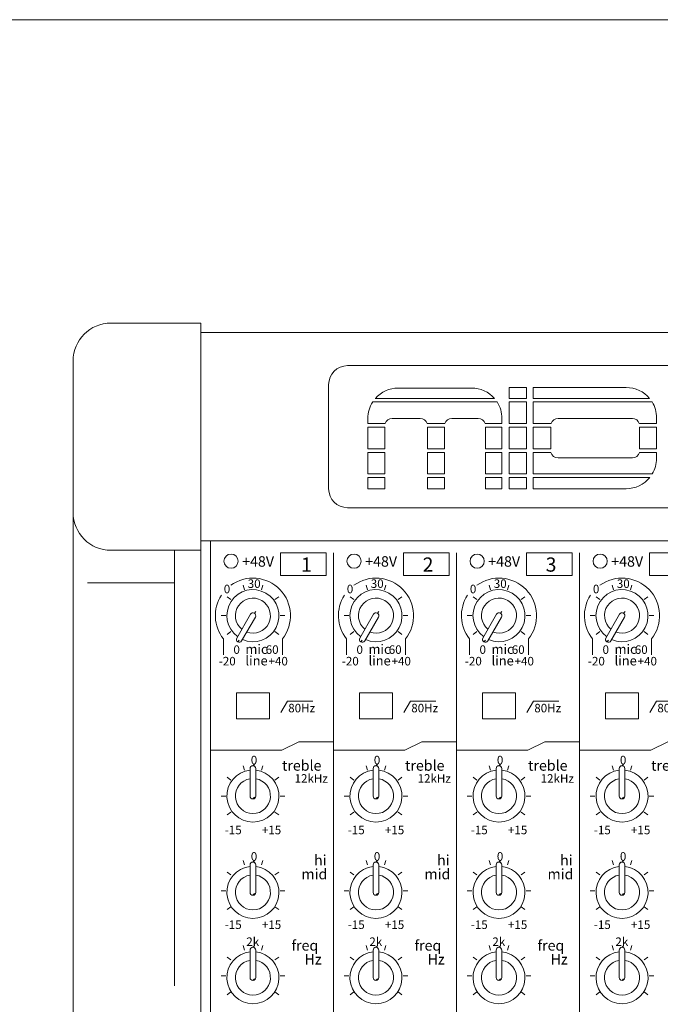
# Model space of a CAD drawing. Units: millimetres. Extents: x 2777 to 4887, y 2168 to 3533.
# Drawn here: x 3176 to 3311, y 3325 to 3533 of the extents above; entities that cross this region are included whole.
import ezdxf

# ---------------------------------------------------------------- set-up
doc = ezdxf.new("R2010")
doc.units = ezdxf.units.MM
doc.header["$LTSCALE"] = 38.1
for name, color, linetype, lineweight in [('SEIHIN', 7, 'Continuous', 0), ('TEXT', 4, 'Continuous', 0), ('WAKU', 7, 'Continuous', 0)]:
    doc.layers.add(name, color=color, linetype=linetype, lineweight=lineweight)
doc.styles.get("Standard").update_dxf_attribs({"font": 'txt', "bigfont": 'BIGFONT.SHX'})

msp = doc.modelspace()

# ---------------------------------------------------------------- linework, layer by layer
at = {"layer": 'SEIHIN', "color": 7, "lineweight": 0}
for p, q in [((3195.09, 3469.33), (3214.09, 3469.33)), ((3214.09, 3469.33), (3214.09, 2927.33)), ((3214.09, 3467.33), (3858.09, 3467.33)), ((3187.09, 3461.33), (3187.09, 2935.33)), ((3245.09, 3460.33), (3432.09, 3460.33)), ((3241.09, 3456.33), (3241.09, 3434.33)), ((3255.42, 3455.6), (3271.68, 3455.6)), ((3255.8, 3455.61), (3271.3, 3455.61)), ((3279.24, 3455.72), (3282.93, 3455.72)), ((3279.24, 3453.4), (3279.24, 3455.72)), ((3282.93, 3453.4), (3282.93, 3455.72)), ((3284.34, 3455.72), (3303.98, 3455.72)), ((3284.34, 3455.72), (3284.34, 3453.4)), ((3250.4, 3452.67), (3276.7, 3452.67)), ((3250.95, 3453.4), (3276.15, 3453.4)), ((3279.24, 3453.4), (3282.93, 3453.4)), ((3279.24, 3448.09), (3279.24, 3452.67)), ((3279.24, 3452.67), (3282.93, 3452.67)), ((3282.93, 3448.09), (3282.93, 3452.67)), ((3284.34, 3453.4), (3308.92, 3453.4)), ((3284.34, 3452.67), (3284.34, 3448.09)), ((3284.34, 3452.67), (3309.44, 3452.67)), ((3249.38, 3448.09), (3249.38, 3449.2)), ((3249.38, 3448.09), (3253.03, 3448.09)), ((3254.51, 3449.19), (3260.44, 3449.19)), ((3261.91, 3448.09), (3265.62, 3448.09)), ((3267.1, 3449.19), (3272.7, 3449.19)), ((3274.18, 3448.09), (3277.72, 3448.09)), ((3277.72, 3448.09), (3277.72, 3449.2)), ((3279.24, 3448.09), (3282.93, 3448.09)), ((3284.34, 3448.09), (3288.09, 3448.09)), ((3289.57, 3449.19), (3305.27, 3449.19)), ((3306.75, 3448.09), (3310.39, 3448.09)), ((3310.39, 3449.31), (3310.39, 3448.09)), ((3249.38, 3447.35), (3252.97, 3447.35)), ((3249.38, 3442.77), (3249.38, 3447.35)), ((3252.97, 3442.77), (3252.97, 3447.35)), ((3261.98, 3447.35), (3265.56, 3447.35)), ((3261.98, 3442.77), (3261.98, 3447.35)), ((3265.56, 3442.77), (3265.56, 3447.35)), ((3274.24, 3447.35), (3277.72, 3447.35)), ((3274.24, 3442.77), (3274.24, 3447.35)), ((3277.72, 3442.77), (3277.72, 3447.35)), ((3279.24, 3447.35), (3282.93, 3447.35)), ((3279.24, 3442.77), (3279.24, 3447.35)), ((3282.93, 3442.77), (3282.93, 3447.35)), ((3284.34, 3447.35), (3284.34, 3442.77)), ((3284.34, 3447.35), (3288.03, 3447.35)), ((3288.03, 3447.35), (3288.03, 3442.77)), ((3306.81, 3447.35), (3310.39, 3447.35)), ((3306.81, 3447.35), (3306.81, 3442.77)), ((3310.39, 3447.35), (3310.39, 3442.77)), ((3249.38, 3442.77), (3252.97, 3442.77)), ((3249.38, 3442.02), (3252.97, 3442.02)), ((3249.38, 3437.46), (3249.38, 3442.02)), ((3252.97, 3437.46), (3252.97, 3442.02)), ((3261.98, 3442.77), (3265.56, 3442.77)), ((3261.98, 3437.46), (3261.98, 3442.02)), ((3261.98, 3442.02), (3265.56, 3442.02)), ((3265.56, 3437.46), (3265.56, 3442.02)), ((3274.24, 3442.77), (3277.72, 3442.77)), ((3274.24, 3442.02), (3277.72, 3442.02)), ((3274.24, 3437.46), (3274.24, 3442.02)), ((3277.72, 3437.46), (3277.72, 3442.02)), ((3279.24, 3442.77), (3282.93, 3442.77)), ((3279.24, 3437.46), (3279.24, 3442.02)), ((3279.24, 3442.02), (3282.93, 3442.02)), ((3282.93, 3437.46), (3282.93, 3442.02)), ((3284.34, 3442.77), (3288.03, 3442.77)), ((3284.34, 3442.02), (3284.34, 3437.46)), ((3284.34, 3442.02), (3288.07, 3442.02)), ((3306.77, 3442.02), (3310.39, 3442.02)), ((3306.81, 3442.77), (3310.39, 3442.77)), ((3310.39, 3442.02), (3310.39, 3440.75)), ((3289.57, 3440.83), (3305.27, 3440.83)), ((3249.38, 3437.46), (3252.97, 3437.46)), ((3261.98, 3437.46), (3265.56, 3437.46)), ((3274.24, 3437.46), (3277.72, 3437.46)), ((3279.24, 3437.46), (3282.93, 3437.46)), ((3284.34, 3437.46), (3309.48, 3437.46)), ((3249.38, 3436.72), (3252.97, 3436.72)), ((3249.38, 3434.34), (3249.38, 3436.72)), ((3252.97, 3434.34), (3252.97, 3436.72)), ((3261.98, 3436.72), (3265.56, 3436.72)), ((3261.98, 3434.34), (3261.98, 3436.72)), ((3265.56, 3434.34), (3265.56, 3436.72)), ((3274.24, 3436.72), (3277.72, 3436.72)), ((3274.24, 3434.34), (3274.24, 3436.72)), ((3277.72, 3434.34), (3277.72, 3436.72)), ((3279.24, 3436.72), (3282.93, 3436.72)), ((3279.24, 3434.34), (3279.24, 3436.72)), ((3282.93, 3434.34), (3282.93, 3436.72)), ((3284.34, 3436.72), (3308.97, 3436.72)), ((3284.34, 3436.72), (3284.34, 3434.34)), ((3249.38, 3434.34), (3252.97, 3434.34)), ((3249.38, 3434.34), (3252.97, 3434.34)), ((3261.98, 3434.34), (3265.56, 3434.34)), ((3261.98, 3434.34), (3265.56, 3434.34)), ((3274.24, 3434.34), (3277.72, 3434.34)), ((3274.24, 3434.34), (3277.72, 3434.34)), ((3279.24, 3434.34), (3282.93, 3434.34)), ((3279.24, 3434.34), (3282.93, 3434.34)), ((3284.34, 3434.34), (3303.98, 3434.34)), ((3245.09, 3430.33), (3432.09, 3430.33)), ((3214.09, 3423.33), (3858.09, 3423.33)), ((3216.09, 3423.33), (3216.09, 2981.83)), ((3240.09, 3423.33), (3884.09, 3423.33)), ((3195.09, 3421.33), (3214.09, 3421.33)), ((3208.49, 3421.33), (3208.49, 3329.33)), ((3230.91, 3420.83), (3230.91, 3416)), ((3230.91, 3420.83), (3240.55, 3420.83)), ((3240.55, 3420.83), (3240.55, 3416)), ((3242.09, 3420.83), (3242.09, 2981.83)), ((3256.91, 3420.83), (3256.91, 3416)), ((3256.91, 3420.83), (3266.55, 3420.83)), ((3266.55, 3420.83), (3266.55, 3416)), ((3268.09, 3420.83), (3268.09, 2981.83)), ((3282.91, 3420.83), (3282.91, 3416)), ((3282.91, 3420.83), (3292.55, 3420.83)), ((3292.55, 3420.83), (3292.55, 3416)), ((3294.09, 3420.83), (3294.09, 2981.83)), ((3308.91, 3420.83), (3308.91, 3416)), ((3308.91, 3420.83), (3318.55, 3420.83)), ((3230.91, 3416), (3240.55, 3416)), ((3256.91, 3416), (3266.55, 3416)), ((3282.91, 3416), (3292.55, 3416)), ((3308.91, 3416), (3318.55, 3416)), ((3208.49, 3414.45), (3190.15, 3414.45)), ((3223.31, 3413.01), (3223.01, 3413.94)), ((3226.87, 3413.01), (3227.17, 3413.94)), ((3249.31, 3413.01), (3249.01, 3413.94)), ((3252.87, 3413.01), (3253.17, 3413.94)), ((3275.31, 3413.01), (3275.01, 3413.94)), ((3278.87, 3413.01), (3279.17, 3413.94)), ((3301.31, 3413.01), (3301.01, 3413.94)), ((3304.87, 3413.01), (3305.17, 3413.94)), ((3220.43, 3410.92), (3219.64, 3411.49)), ((3229.75, 3410.92), (3230.54, 3411.49)), ((3246.43, 3410.92), (3245.64, 3411.49)), ((3255.75, 3410.92), (3256.54, 3411.49)), ((3272.43, 3410.92), (3271.64, 3411.49)), ((3281.75, 3410.92), (3282.54, 3411.49)), ((3298.43, 3410.92), (3297.64, 3411.49)), ((3307.75, 3410.92), (3308.54, 3411.49)), ((3225.39, 3408.05), (3225.71, 3408.39)), ((3251.39, 3408.05), (3251.71, 3408.39)), ((3277.39, 3408.05), (3277.72, 3408.39)), ((3303.39, 3408.05), (3303.72, 3408.39)), ((3218.36, 3407.53), (3219.33, 3407.53)), ((3221.67, 3402.8), (3224.57, 3407.83)), ((3222.71, 3402.2), (3225.61, 3407.23)), ((3230.85, 3407.53), (3231.83, 3407.53)), ((3244.36, 3407.53), (3245.33, 3407.53)), ((3247.67, 3402.8), (3250.57, 3407.83)), ((3248.71, 3402.2), (3251.61, 3407.23)), ((3256.85, 3407.53), (3257.83, 3407.53)), ((3270.36, 3407.53), (3271.33, 3407.53)), ((3273.67, 3402.8), (3276.57, 3407.83)), ((3274.71, 3402.2), (3277.61, 3407.23)), ((3282.85, 3407.53), (3283.83, 3407.53)), ((3296.36, 3407.53), (3297.33, 3407.53)), ((3299.67, 3402.8), (3302.57, 3407.83)), ((3300.71, 3402.2), (3303.61, 3407.23)), ((3308.85, 3407.53), (3309.83, 3407.53)), ((3219.64, 3403.57), (3220.43, 3404.15)), ((3230.54, 3403.57), (3229.75, 3404.15)), ((3245.64, 3403.57), (3246.43, 3404.15)), ((3256.54, 3403.57), (3255.75, 3404.15)), ((3271.64, 3403.57), (3272.43, 3404.15)), ((3282.54, 3403.57), (3281.75, 3404.15)), ((3297.64, 3403.57), (3298.43, 3404.15)), ((3308.54, 3403.57), (3307.75, 3404.15)), ((3218.85, 3402.62), (3218.85, 3399.24)), ((3221.89, 3401.98), (3222.2, 3402.32)), ((3231.33, 3402.62), (3231.33, 3399.24)), ((3244.85, 3402.62), (3244.85, 3399.24)), ((3247.89, 3401.98), (3248.21, 3402.32)), ((3257.33, 3402.62), (3257.33, 3399.24)), ((3270.85, 3402.62), (3270.85, 3399.24)), ((3273.89, 3401.98), (3274.21, 3402.32)), ((3283.33, 3402.62), (3283.33, 3399.24)), ((3296.85, 3402.62), (3296.85, 3399.24)), ((3299.89, 3401.98), (3300.21, 3402.32)), ((3309.33, 3402.62), (3309.33, 3399.24)), ((3221.59, 3391.23), (3228.59, 3391.23)), ((3221.59, 3391.23), (3221.59, 3385.73)), ((3228.59, 3391.23), (3228.59, 3385.73)), ((3247.59, 3391.23), (3254.59, 3391.23)), ((3247.59, 3391.23), (3247.59, 3385.73)), ((3254.59, 3391.23), (3254.59, 3385.73)), ((3273.59, 3391.23), (3273.59, 3385.73)), ((3273.59, 3391.23), (3280.59, 3391.23)), ((3280.59, 3391.23), (3280.59, 3385.73)), ((3299.59, 3391.23), (3299.59, 3385.73)), ((3299.59, 3391.23), (3306.59, 3391.23)), ((3306.59, 3391.23), (3306.59, 3385.73)), ((3232.39, 3389.5), (3230.99, 3387.07)), ((3232.39, 3389.5), (3237.74, 3389.5)), ((3258.39, 3389.5), (3256.99, 3387.07)), ((3258.39, 3389.5), (3263.74, 3389.5)), ((3284.39, 3389.5), (3282.99, 3387.07)), ((3284.39, 3389.5), (3289.74, 3389.5)), ((3310.39, 3389.5), (3308.99, 3387.07)), ((3310.39, 3389.5), (3315.74, 3389.5)), ((3221.59, 3385.73), (3228.59, 3385.73)), ((3247.59, 3385.73), (3254.59, 3385.73)), ((3273.59, 3385.73), (3280.59, 3385.73)), ((3299.59, 3385.73), (3306.59, 3385.73)), ((3234.76, 3380.88), (3231.19, 3379.12)), ((3242.09, 3380.88), (3234.76, 3380.88)), ((3260.76, 3380.88), (3257.19, 3379.12)), ((3268.09, 3380.88), (3260.76, 3380.88)), ((3286.76, 3380.88), (3283.19, 3379.12)), ((3294.09, 3380.88), (3286.76, 3380.88)), ((3312.76, 3380.88), (3309.19, 3379.12)), ((3216.09, 3379.12), (3231.19, 3379.12)), ((3242.09, 3379.12), (3257.19, 3379.12)), ((3268.09, 3379.12), (3283.19, 3379.12)), ((3294.09, 3379.12), (3309.19, 3379.12)), ((3223.31, 3374.91), (3223.01, 3375.84)), ((3224.49, 3375.24), (3224.49, 3369.43)), ((3225.09, 3375.84), (3225.41, 3376.18)), ((3225.69, 3375.24), (3225.69, 3369.43)), ((3226.87, 3374.91), (3227.17, 3375.84)), ((3249.31, 3374.91), (3249.01, 3375.84)), ((3250.49, 3375.24), (3250.49, 3369.43)), ((3251.09, 3375.84), (3251.41, 3376.18)), ((3251.69, 3375.24), (3251.69, 3369.43)), ((3252.87, 3374.91), (3253.17, 3375.84)), ((3275.31, 3374.91), (3275.01, 3375.84)), ((3276.49, 3375.24), (3276.49, 3369.43)), ((3277.09, 3375.84), (3277.42, 3376.18)), ((3277.69, 3375.24), (3277.69, 3369.43)), ((3278.87, 3374.91), (3279.17, 3375.84)), ((3301.31, 3374.91), (3301.01, 3375.84)), ((3302.49, 3375.24), (3302.49, 3369.43)), ((3303.09, 3375.84), (3303.42, 3376.18)), ((3303.69, 3375.24), (3303.69, 3369.43)), ((3304.87, 3374.91), (3305.17, 3375.84)), ((3220.43, 3372.82), (3219.64, 3373.39)), ((3229.75, 3372.82), (3230.54, 3373.39)), ((3246.43, 3372.82), (3245.64, 3373.39)), ((3255.75, 3372.82), (3256.54, 3373.39)), ((3272.43, 3372.82), (3271.64, 3373.39)), ((3281.75, 3372.82), (3282.54, 3373.39)), ((3298.43, 3372.82), (3297.64, 3373.39)), ((3307.75, 3372.82), (3308.54, 3373.39)), ((3218.36, 3369.43), (3219.33, 3369.43)), ((3225.09, 3368.83), (3225.41, 3369.17)), ((3230.85, 3369.43), (3231.83, 3369.43)), ((3244.36, 3369.43), (3245.33, 3369.43)), ((3251.09, 3368.83), (3251.41, 3369.17)), ((3256.85, 3369.43), (3257.83, 3369.43)), ((3270.36, 3369.43), (3271.33, 3369.43)), ((3277.09, 3368.83), (3277.42, 3369.17)), ((3282.85, 3369.43), (3283.83, 3369.43)), ((3296.36, 3369.43), (3297.33, 3369.43)), ((3303.09, 3368.83), (3303.42, 3369.17)), ((3308.85, 3369.43), (3309.83, 3369.43)), ((3219.64, 3365.47), (3220.43, 3366.05)), ((3230.54, 3365.47), (3229.75, 3366.05)), ((3245.64, 3365.47), (3246.43, 3366.05)), ((3256.54, 3365.47), (3255.75, 3366.05)), ((3271.64, 3365.47), (3272.43, 3366.05)), ((3282.54, 3365.47), (3281.75, 3366.05)), ((3297.64, 3365.47), (3298.43, 3366.05)), ((3308.54, 3365.47), (3307.75, 3366.05)), ((3223.31, 3354.91), (3223.01, 3355.84)), ((3224.49, 3354.89), (3224.49, 3349.08)), ((3225.09, 3355.49), (3225.41, 3355.83)), ((3225.69, 3354.89), (3225.69, 3349.08)), ((3226.87, 3354.91), (3227.17, 3355.84)), ((3249.31, 3354.91), (3249.01, 3355.84)), ((3250.49, 3354.89), (3250.49, 3349.08)), ((3251.09, 3355.49), (3251.41, 3355.83)), ((3251.69, 3354.89), (3251.69, 3349.08)), ((3252.87, 3354.91), (3253.17, 3355.84)), ((3275.31, 3354.91), (3275.01, 3355.84)), ((3276.49, 3354.89), (3276.49, 3349.08)), ((3277.09, 3355.49), (3277.42, 3355.83)), ((3277.69, 3354.89), (3277.69, 3349.08)), ((3278.87, 3354.91), (3279.17, 3355.84)), ((3301.31, 3354.91), (3301.01, 3355.84)), ((3302.49, 3354.89), (3302.49, 3349.08)), ((3303.09, 3355.49), (3303.42, 3355.83)), ((3303.69, 3354.89), (3303.69, 3349.08)), ((3304.87, 3354.91), (3305.17, 3355.84)), ((3220.43, 3352.82), (3219.64, 3353.39)), ((3229.75, 3352.82), (3230.54, 3353.39)), ((3246.43, 3352.82), (3245.64, 3353.39)), ((3255.75, 3352.82), (3256.54, 3353.39)), ((3272.43, 3352.82), (3271.64, 3353.39)), ((3281.75, 3352.82), (3282.54, 3353.39)), ((3298.43, 3352.82), (3297.64, 3353.39)), ((3307.75, 3352.82), (3308.54, 3353.39)), ((3218.36, 3349.43), (3219.33, 3349.43)), ((3225.09, 3348.48), (3225.41, 3348.82)), ((3230.85, 3349.43), (3231.83, 3349.43)), ((3244.36, 3349.43), (3245.33, 3349.43)), ((3251.09, 3348.48), (3251.41, 3348.82)), ((3256.85, 3349.43), (3257.83, 3349.43)), ((3270.36, 3349.43), (3271.33, 3349.43)), ((3277.09, 3348.48), (3277.42, 3348.82)), ((3282.85, 3349.43), (3283.83, 3349.43)), ((3296.36, 3349.43), (3297.33, 3349.43)), ((3303.09, 3348.48), (3303.42, 3348.82)), ((3308.85, 3349.43), (3309.83, 3349.43)), ((3219.64, 3345.47), (3220.43, 3346.05)), ((3230.54, 3345.47), (3229.75, 3346.05)), ((3245.64, 3345.47), (3246.43, 3346.05)), ((3256.54, 3345.47), (3255.75, 3346.05)), ((3271.64, 3345.47), (3272.43, 3346.05)), ((3282.54, 3345.47), (3281.75, 3346.05)), ((3297.64, 3345.47), (3298.43, 3346.05)), ((3308.54, 3345.47), (3307.75, 3346.05)), ((3223.31, 3336.91), (3223.01, 3337.84)), ((3225.09, 3337.49), (3225.41, 3337.83)), ((3226.87, 3336.91), (3227.17, 3337.84)), ((3249.31, 3336.91), (3249.01, 3337.84)), ((3251.09, 3337.49), (3251.41, 3337.83)), ((3252.87, 3336.91), (3253.17, 3337.84)), ((3275.31, 3336.91), (3275.01, 3337.84)), ((3277.09, 3337.49), (3277.42, 3337.83)), ((3278.87, 3336.91), (3279.17, 3337.84)), ((3301.31, 3336.91), (3301.01, 3337.84)), ((3303.09, 3337.49), (3303.42, 3337.83)), ((3304.87, 3336.91), (3305.17, 3337.84)), ((3224.49, 3336.89), (3224.49, 3331.08)), ((3225.69, 3336.89), (3225.69, 3331.08)), ((3250.49, 3336.89), (3250.49, 3331.08)), ((3251.69, 3336.89), (3251.69, 3331.08)), ((3276.49, 3336.89), (3276.49, 3331.08)), ((3277.69, 3336.89), (3277.69, 3331.08)), ((3302.49, 3336.89), (3302.49, 3331.08)), ((3303.69, 3336.89), (3303.69, 3331.08)), ((3220.43, 3334.82), (3219.64, 3335.39)), ((3229.75, 3334.82), (3230.54, 3335.39)), ((3246.43, 3334.82), (3245.64, 3335.39)), ((3255.75, 3334.82), (3256.54, 3335.39)), ((3272.43, 3334.82), (3271.64, 3335.39)), ((3281.75, 3334.82), (3282.54, 3335.39)), ((3298.43, 3334.82), (3297.64, 3335.39)), ((3307.75, 3334.82), (3308.54, 3335.39)), ((3218.36, 3331.43), (3219.33, 3331.43)), ((3230.85, 3331.43), (3231.83, 3331.43)), ((3244.36, 3331.43), (3245.33, 3331.43)), ((3256.85, 3331.43), (3257.83, 3331.43)), ((3270.36, 3331.43), (3271.33, 3331.43)), ((3282.85, 3331.43), (3283.83, 3331.43)), ((3296.36, 3331.43), (3297.33, 3331.43)), ((3308.85, 3331.43), (3309.83, 3331.43)), ((3225.09, 3330.48), (3225.41, 3330.81)), ((3251.09, 3330.48), (3251.41, 3330.81)), ((3277.09, 3330.48), (3277.42, 3330.81)), ((3303.09, 3330.48), (3303.42, 3330.81)), ((3219.64, 3327.47), (3220.43, 3328.05)), ((3230.54, 3327.47), (3229.75, 3328.05)), ((3245.64, 3327.47), (3246.43, 3328.05)), ((3256.54, 3327.47), (3255.75, 3328.05)), ((3271.64, 3327.47), (3272.43, 3328.05)), ((3282.54, 3327.47), (3281.75, 3328.05)), ((3297.64, 3327.47), (3298.43, 3328.05)), ((3308.54, 3327.47), (3307.75, 3328.05))]:
    msp.add_line(p, q, dxfattribs=at)
for centre in [(3220.47, 3419.04), (3246.47, 3419.04), (3272.47, 3419.04), (3298.47, 3419.04)]:
    msp.add_circle(centre, 1.5, dxfattribs=at)
for centre, radius, start, end in [((3195.09, 3461.33), 8, 90, 180), ((3245.09, 3456.33), 4, 90, 180), ((3255.8, 3449.2), 6.41, 90, 139.0549), ((3271.3, 3449.2), 6.41, 40.9451, 90), ((3303.98, 3449.31), 6.41, 39.6723, 90), ((3255.8, 3449.2), 6.41, 147.2459, 180), ((3271.3, 3449.2), 6.41, 0, 32.7541), ((3303.98, 3449.31), 6.41, 0, 31.6073), ((3254.51, 3447.65), 1.54, 90, 163.4829), ((3260.44, 3447.65), 1.54, 16.5171, 90), ((3267.1, 3447.65), 1.54, 90, 163.4829), ((3272.7, 3447.65), 1.54, 16.5171, 90), ((3289.57, 3447.65), 1.54, 90, 163.4829), ((3305.27, 3447.65), 1.54, 16.5171, 90), ((3289.57, 3442.37), 1.54, 192.9882, 270), ((3305.27, 3442.37), 1.54, 270, 347.0118), ((3303.98, 3440.75), 6.41, 329.1192, 0), ((3303.98, 3440.75), 6.41, 270, 321.13), ((3245.09, 3434.33), 4, 180, 270), ((3195.09, 3429.33), 8, 180, 270), ((3225.09, 3407.53), 7.94, 321.8054, 126.174), ((3251.09, 3407.53), 7.94, 321.8054, 126.174), ((3277.09, 3407.53), 7.94, 321.8054, 126.174), ((3303.09, 3407.53), 7.94, 321.8054, 126.174), ((3225.09, 3407.53), 5.5, 246.2629, 233.7371), ((3251.09, 3407.53), 5.5, 246.2629, 233.7371), ((3277.09, 3407.53), 5.5, 246.2629, 233.7371), ((3303.09, 3407.53), 5.5, 246.2629, 233.7371), ((3225.09, 3407.53), 7.94, 147.2069, 218.1946), ((3225.09, 3407.53), 3.7, 249.3324, 230.6676), ((3251.09, 3407.53), 7.94, 147.2069, 218.1946), ((3251.09, 3407.53), 3.7, 249.3324, 230.6676), ((3277.09, 3407.53), 7.94, 147.2069, 218.1946), ((3277.09, 3407.53), 3.7, 249.3324, 230.6676), ((3303.09, 3407.53), 7.94, 147.2069, 218.1946), ((3303.09, 3407.53), 3.7, 249.3324, 230.6676), ((3225.09, 3407.53), 0.6, 60, 150), ((3225.09, 3407.53), 0.6, 330, 60), ((3251.09, 3407.53), 0.6, 60, 150), ((3251.09, 3407.53), 0.6, 330, 60), ((3277.09, 3407.53), 0.6, 60, 150), ((3277.09, 3407.53), 0.6, 330, 60), ((3303.09, 3407.53), 0.6, 60, 150), ((3303.09, 3407.53), 0.6, 330, 60), ((3222.19, 3402.5), 0.6, 150, 240), ((3222.19, 3402.5), 0.6, 240, 330), ((3248.19, 3402.5), 0.6, 150, 240), ((3248.19, 3402.5), 0.6, 240, 330), ((3274.19, 3402.5), 0.6, 150, 240), ((3274.19, 3402.5), 0.6, 240, 330), ((3300.19, 3402.5), 0.6, 150, 240), ((3300.19, 3402.5), 0.6, 240, 330), ((3225.09, 3375.24), 0.6, 90, 180), ((3225.09, 3375.24), 0.6, 0, 90), ((3251.09, 3375.24), 0.6, 90, 180), ((3251.09, 3375.24), 0.6, 0, 90), ((3277.09, 3375.24), 0.6, 90, 180), ((3277.09, 3375.24), 0.6, 0, 90), ((3303.09, 3375.24), 0.6, 90, 180), ((3303.09, 3375.24), 0.6, 0, 90), ((3225.09, 3369.43), 5.5, 96.2629, 83.7371), ((3225.09, 3369.43), 3.7, 99.3324, 80.6676), ((3251.09, 3369.43), 5.5, 96.2629, 83.7371), ((3251.09, 3369.43), 3.7, 99.3324, 80.6676), ((3277.09, 3369.43), 5.5, 96.2629, 83.7371), ((3277.09, 3369.43), 3.7, 99.3324, 80.6676), ((3303.09, 3369.43), 5.5, 96.2629, 83.7371), ((3303.09, 3369.43), 3.7, 99.3324, 80.6676), ((3225.09, 3369.43), 0.6, 180, 270), ((3225.09, 3369.43), 0.6, 270, 0), ((3251.09, 3369.43), 0.6, 180, 270), ((3251.09, 3369.43), 0.6, 270, 0), ((3277.09, 3369.43), 0.6, 180, 270), ((3277.09, 3369.43), 0.6, 270, 0), ((3303.09, 3369.43), 0.6, 180, 270), ((3303.09, 3369.43), 0.6, 270, 0), ((3225.09, 3349.08), 5.5, 96.2629, 83.7371), ((3225.09, 3354.89), 0.6, 90, 180), ((3225.09, 3354.89), 0.6, 0, 90), ((3251.09, 3349.08), 5.5, 96.2629, 83.7371), ((3251.09, 3354.89), 0.6, 90, 180), ((3251.09, 3354.89), 0.6, 0, 90), ((3277.09, 3349.08), 5.5, 96.2629, 83.7371), ((3277.09, 3354.89), 0.6, 90, 180), ((3277.09, 3354.89), 0.6, 0, 90), ((3303.09, 3349.08), 5.5, 96.2629, 83.7371), ((3303.09, 3354.89), 0.6, 90, 180), ((3303.09, 3354.89), 0.6, 0, 90), ((3225.09, 3349.08), 3.7, 99.3324, 80.6676), ((3251.09, 3349.08), 3.7, 99.3324, 80.6676), ((3277.09, 3349.08), 3.7, 99.3324, 80.6676), ((3303.09, 3349.08), 3.7, 99.3324, 80.6676), ((3225.09, 3349.08), 0.6, 180, 270), ((3225.09, 3349.08), 0.6, 270, 0), ((3251.09, 3349.08), 0.6, 180, 270), ((3251.09, 3349.08), 0.6, 270, 0), ((3277.09, 3349.08), 0.6, 180, 270), ((3277.09, 3349.08), 0.6, 270, 0), ((3303.09, 3349.08), 0.6, 180, 270), ((3303.09, 3349.08), 0.6, 270, 0), ((3225.09, 3331.08), 5.5, 96.2629, 83.7371), ((3225.09, 3336.89), 0.6, 90, 180), ((3225.09, 3336.89), 0.6, 0, 90), ((3251.09, 3331.08), 5.5, 96.2629, 83.7371), ((3251.09, 3336.89), 0.6, 90, 180), ((3251.09, 3336.89), 0.6, 0, 90), ((3277.09, 3331.08), 5.5, 96.2629, 83.7371), ((3277.09, 3336.89), 0.6, 90, 180), ((3277.09, 3336.89), 0.6, 0, 90), ((3303.09, 3331.08), 5.5, 96.2629, 83.7371), ((3303.09, 3336.89), 0.6, 90, 180), ((3303.09, 3336.89), 0.6, 0, 90), ((3225.09, 3331.08), 3.7, 99.3324, 80.6676), ((3251.09, 3331.08), 3.7, 99.3324, 80.6676), ((3277.09, 3331.08), 3.7, 99.3324, 80.6676), ((3303.09, 3331.08), 3.7, 99.3324, 80.6676), ((3225.09, 3331.08), 0.6, 180, 270), ((3225.09, 3331.08), 0.6, 270, 0), ((3251.09, 3331.08), 0.6, 180, 270), ((3251.09, 3331.08), 0.6, 270, 0), ((3277.09, 3331.08), 0.6, 180, 270), ((3277.09, 3331.08), 0.6, 270, 0), ((3303.09, 3331.08), 0.6, 180, 270), ((3303.09, 3331.08), 0.6, 270, 0)]:
    msp.add_arc(centre, radius, start, end, dxfattribs=at)
at = {"layer": 'WAKU', "color": 7, "lineweight": 0}
msp.add_line((2777.02, 3533.4), (4884.52, 3533.4), dxfattribs=at)

# ---------------------------------------------------------------- texts
at = {"layer": 'TEXT', "color": 7, "attachment_point": 1, "line_spacing_factor": 0.782827}
for s, insert, char_height in [('{\\H0.8795x;\\l+48V}', (3222.81, 3420.08), 2.5087), ('{\\H0.8795x;\\l1}', (3235.27, 3419.82), 3.4112), ('{\\H0.8795x;\\l+48V}', (3248.81, 3420.08), 2.5087), ('{\\H0.8795x;\\l2}', (3260.96, 3419.82), 3.4112), ('{\\H0.8795x;\\l+48V}', (3274.81, 3420.08), 2.5087), ('{\\H0.8795x;\\l3}', (3286.96, 3419.82), 3.4112), ('{\\H0.8795x;\\l+48V}', (3300.81, 3420.08), 2.5087), ('{\\H0.8795x;\\l30}', (3223.99, 3415.19), 2.0467), ('{\\H0.8795x;\\l30}', (3249.99, 3415.19), 2.0467), ('{\\H0.8795x;\\l30}', (3275.99, 3415.19), 2.0467), ('{\\H0.8795x;\\l30}', (3301.99, 3415.19), 2.0467), ('{\\H0.8795x;\\l0}', (3218.93, 3414.06), 2.0467), ('{\\H0.8795x;\\l0}', (3244.93, 3414.06), 2.0467), ('{\\H0.8795x;\\l0}', (3270.93, 3414.06), 2.0467), ('{\\H0.8795x;\\l0}', (3296.93, 3414.06), 2.0467), ('{\\H0.8795x;\\l0}', (3220.97, 3401.26), 2.0467), ('{\\H0.8795x;\\lmic}', (3223.51, 3401.46), 2.2741), ('{\\H0.8795x;\\l60}', (3227.79, 3401.26), 2.0467), ('{\\H0.8795x;\\l0}', (3246.97, 3401.26), 2.0467), ('{\\H0.8795x;\\lmic}', (3249.51, 3401.46), 2.2741), ('{\\H0.8795x;\\l60}', (3253.79, 3401.26), 2.0467), ('{\\H0.8795x;\\l0}', (3272.97, 3401.26), 2.0467), ('{\\H0.8795x;\\lmic}', (3275.51, 3401.46), 2.2741), ('{\\H0.8795x;\\l60}', (3279.79, 3401.26), 2.0467), ('{\\H0.8795x;\\l0}', (3298.97, 3401.26), 2.0467), ('{\\H0.8795x;\\lmic}', (3301.51, 3401.46), 2.2741), ('{\\H0.8795x;\\l60}', (3305.79, 3401.26), 2.0467), ('{\\H0.8795x;\\l-20}', (3217.88, 3398.82), 2.0467), ('{\\H0.8795x;\\lline}', (3223.51, 3399.02), 2.2741), ('{\\H0.8795x;\\l+40}', (3228.38, 3398.82), 2.0467), ('{\\H0.8795x;\\l-20}', (3243.88, 3398.82), 2.0467), ('{\\H0.8795x;\\lline}', (3249.51, 3399.02), 2.2741), ('{\\H0.8795x;\\l+40}', (3254.38, 3398.82), 2.0467), ('{\\H0.8795x;\\l-20}', (3269.88, 3398.82), 2.0467), ('{\\H0.8795x;\\lline}', (3275.51, 3399.02), 2.2741), ('{\\H0.8795x;\\l+40}', (3280.38, 3398.82), 2.0467), ('{\\H0.8795x;\\l-20}', (3295.88, 3398.82), 2.0467), ('{\\H0.8795x;\\lline}', (3301.51, 3399.02), 2.2741), ('{\\H0.8795x;\\l+40}', (3306.38, 3398.82), 2.0467), ('{\\H0.8795x;\\l80Hz}', (3232.55, 3388.91), 2.0467), ('{\\H0.8795x;\\l80Hz}', (3258.55, 3388.91), 2.0467), ('{\\H0.8795x;\\l80Hz}', (3284.55, 3388.91), 2.0467), ('{\\H0.8795x;\\l80Hz}', (3310.55, 3388.91), 2.0467), ('{\\H0.8795x;\\l0}', (3224.64, 3377.93), 2.0467), ('{\\H0.8795x;\\ltreble}', (3231.24, 3376.98), 2.5015), ('{\\H0.8795x;\\l0}', (3250.64, 3377.93), 2.0467), ('{\\H0.8795x;\\ltreble}', (3257.24, 3376.98), 2.5015), ('{\\H0.8795x;\\l0}', (3276.64, 3377.93), 2.0467), ('{\\H0.8795x;\\ltreble}', (3283.24, 3376.98), 2.5015), ('{\\H0.8795x;\\l0}', (3302.64, 3377.93), 2.0467), ('{\\H0.8795x;\\ltreble}', (3309.24, 3376.98), 2.5015), ('{\\H0.8795x;\\l12kHz}', (3233.89, 3374.05), 2.0467), ('{\\H0.8795x;\\l12kHz}', (3259.89, 3374.05), 2.0467), ('{\\H0.8795x;\\l12kHz}', (3285.89, 3374.05), 2.0467), ('{\\H0.8795x;\\l-15}', (3219.13, 3363.16), 2.0467), ('{\\H0.8795x;\\l+15}', (3226.98, 3363.16), 2.0467), ('{\\H0.8795x;\\l-15}', (3245.13, 3363.16), 2.0467), ('{\\H0.8795x;\\l+15}', (3252.98, 3363.16), 2.0467), ('{\\H0.8795x;\\l-15}', (3271.13, 3363.16), 2.0467), ('{\\H0.8795x;\\l+15}', (3278.98, 3363.16), 2.0467), ('{\\H0.8795x;\\l-15}', (3297.13, 3363.16), 2.0467), ('{\\H0.8795x;\\l+15}', (3304.98, 3363.16), 2.0467), ('{\\H0.8795x;\\l0}', (3224.64, 3357.58), 2.0467), ('{\\H0.8795x;\\lhi}', (3238.01, 3356.98), 2.5015), ('{\\H0.8795x;\\l0}', (3250.64, 3357.58), 2.0467), ('{\\H0.8795x;\\lhi}', (3264.01, 3356.98), 2.5015), ('{\\H0.8795x;\\l0}', (3276.64, 3357.58), 2.0467), ('{\\H0.8795x;\\lhi}', (3290.01, 3356.98), 2.5015), ('{\\H0.8795x;\\l0}', (3302.64, 3357.58), 2.0467), ('{\\H0.8795x;\\lmid}', (3235.35, 3354.05), 2.5015), ('{\\H0.8795x;\\lmid}', (3261.35, 3354.05), 2.5015), ('{\\H0.8795x;\\lmid}', (3287.35, 3354.05), 2.5015), ('{\\H0.8795x;\\l-15}', (3219.13, 3343.16), 2.0467), ('{\\H0.8795x;\\l+15}', (3226.98, 3343.16), 2.0467), ('{\\H0.8795x;\\l-15}', (3245.13, 3343.16), 2.0467), ('{\\H0.8795x;\\l+15}', (3252.98, 3343.16), 2.0467), ('{\\H0.8795x;\\l-15}', (3271.13, 3343.16), 2.0467), ('{\\H0.8795x;\\l+15}', (3278.98, 3343.16), 2.0467), ('{\\H0.8795x;\\l-15}', (3297.13, 3343.16), 2.0467), ('{\\H0.8795x;\\l+15}', (3304.98, 3343.16), 2.0467), ('{\\H0.8795x;\\l2k}', (3223.69, 3339.57), 2.0467), ('{\\H0.8795x;\\l2k}', (3249.69, 3339.57), 2.0467), ('{\\H0.8795x;\\l2k}', (3275.69, 3339.57), 2.0467), ('{\\H0.8795x;\\l2k}', (3301.69, 3339.57), 2.0467), ('{\\H0.8795x;\\lfreq}', (3233.23, 3338.98), 2.5015), ('{\\H0.8795x;\\lfreq}', (3259.23, 3338.98), 2.5015), ('{\\H0.8795x;\\lfreq}', (3285.23, 3338.98), 2.5015), ('{\\H0.8795x;\\lHz}', (3236, 3336.05), 2.5015), ('{\\H0.8795x;\\lHz}', (3262, 3336.05), 2.5015), ('{\\H0.8795x;\\lHz}', (3288, 3336.05), 2.5015)]:
    msp.add_mtext(s, dxfattribs=dict(at, insert=insert, char_height=char_height))

doc.saveas('drawing.dxf')
